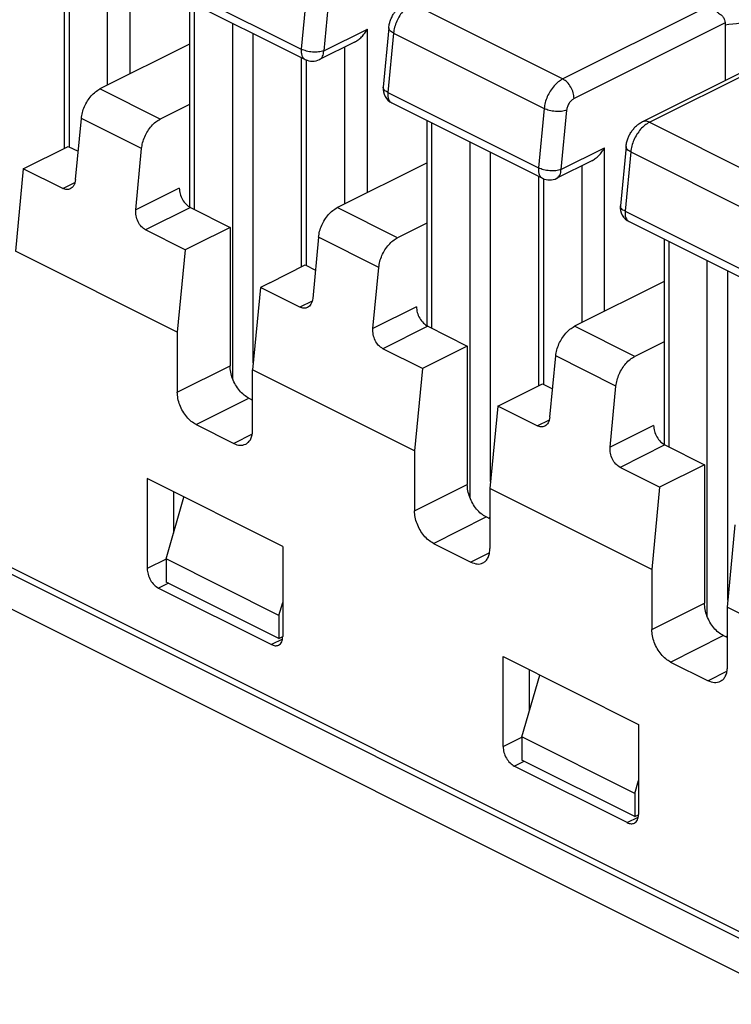
# Model space of a CAD drawing. Units: millimetres. Extents: x -210 to 0, y 0 to 297.
# Drawn here: x -50 to -40, y 262 to 277 of the extents above; entities that cross this region are included whole.
import ezdxf

# ---------------------------------------------------------------- set-up
doc = ezdxf.new("R2010")
doc.units = ezdxf.units.MM

msp = doc.modelspace()

# ---------------------------------------------------------------- linework, layer by layer
at = {"color": 7, "linetype": 'Continuous'}
for p, q in [((-48.544, 275.905), (-48.544, 278.358)), ((-48.884, 275.735), (-48.884, 278.09)), ((-49.534, 274.788), (-49.534, 277.928)), ((-49.463, 277.893), (-49.463, 274.809)), ((-48.238, 277.405), (-45.975, 276.274)), ((-48.177, 277.25), (-45.914, 276.118)), ((-45.89, 277.165), (-45.975, 276.274)), ((-45.552, 277.139), (-45.637, 276.248)), ((-47.653, 276.988), (-47.653, 273.905)), ((-47.583, 276.952), (-47.583, 273.869)), ((-44.308, 276.959), (-42.046, 275.827)), ((-39.946, 276.877), (-42.046, 275.827)), ((-47.003, 271.318), (-47.003, 276.663)), ((-45.637, 276.248), (-44.98, 276.576)), ((-44.98, 274.123), (-44.98, 276.576)), ((-44.66, 276.596), (-44.745, 275.705)), ((-39.606, 276.67), (-41.876, 275.535)), ((-39.606, 276.67), (-39.606, 275.806)), ((-46.696, 271.568), (-46.696, 276.509)), ((-44.589, 276.514), (-44.674, 275.623)), ((-44.589, 276.514), (-42.326, 275.383)), ((-47.653, 276.351), (-48.999, 275.678)), ((-45.174, 276.381), (-45.7, 276.118)), ((-45.32, 273.954), (-45.32, 276.308)), ((-40.852, 275.184), (-38.645, 276.287)), ((-45.97, 273.007), (-45.97, 276.146)), ((-40.745, 275.177), (-38.645, 276.227)), ((-45.9, 276.112), (-45.9, 273.027)), ((-48.094, 275.225), (-48.999, 275.678)), ((-44.674, 275.623), (-42.411, 274.492)), ((-47.653, 275.446), (-48.094, 275.225)), ((-44.613, 275.468), (-42.35, 274.336)), ((-42.326, 275.383), (-42.411, 274.492)), ((-49.367, 274.316), (-49.279, 275.233)), ((-48.374, 274.781), (-49.279, 275.233)), ((-41.988, 275.357), (-42.073, 274.466)), ((-44.089, 275.206), (-44.089, 272.123)), ((-44.019, 275.171), (-44.019, 272.087)), ((-40.745, 275.177), (-38.482, 274.046)), ((-50.151, 274.48), (-49.478, 274.816)), ((-49.478, 274.816), (-49.326, 274.741)), ((-43.439, 269.537), (-43.439, 274.881)), ((-42.073, 274.466), (-41.417, 274.794)), ((-41.417, 272.341), (-41.417, 274.794)), ((-41.096, 274.814), (-41.181, 273.923)), ((-48.462, 273.863), (-48.374, 274.781)), ((-43.132, 269.786), (-43.132, 274.727)), ((-41.025, 274.732), (-41.11, 273.842)), ((-41.025, 274.732), (-38.763, 273.601)), ((-45.435, 273.896), (-44.089, 274.569)), ((-41.61, 274.599), (-42.136, 274.336)), ((-41.756, 272.172), (-41.756, 274.526)), ((-50.151, 274.48), (-50.27, 273.243)), ((-49.558, 274.183), (-50.151, 274.48)), ((-42.406, 271.225), (-42.406, 274.364)), ((-49.558, 274.183), (-49.375, 274.274)), ((-42.336, 274.33), (-42.336, 271.246)), ((-47.809, 274.19), (-48.462, 273.863)), ((-47.639, 273.897), (-48.313, 273.56)), ((-47.639, 273.897), (-47.045, 273.6)), ((-44.53, 273.443), (-45.435, 273.896)), ((-41.11, 273.842), (-38.848, 272.71)), ((-44.089, 273.664), (-44.53, 273.443)), ((-41.049, 273.686), (-38.787, 272.554)), ((-47.719, 273.263), (-48.313, 273.56)), ((-47.045, 273.6), (-47.58, 273.333)), ((-47.045, 273.6), (-47.045, 271.522)), ((-47.58, 273.333), (-47.719, 273.263)), ((-45.716, 273.451), (-45.803, 272.534)), ((-44.81, 272.999), (-45.716, 273.451)), ((-40.525, 273.424), (-40.525, 270.341)), ((-40.455, 273.389), (-40.455, 270.305)), ((-47.837, 272.026), (-50.27, 273.243)), ((-47.719, 273.263), (-47.837, 272.026)), ((-46.448, 272.767), (-45.914, 273.035)), ((-45.914, 273.035), (-45.763, 272.959)), ((-39.875, 267.755), (-39.875, 273.099)), ((-44.898, 272.082), (-44.81, 272.999)), ((-39.568, 268.004), (-39.568, 272.945)), ((-46.448, 272.767), (-46.588, 272.698)), ((-40.525, 272.787), (-41.871, 272.114)), ((-46.588, 272.698), (-46.706, 271.461)), ((-45.994, 272.401), (-46.588, 272.698)), ((-45.811, 272.492), (-45.994, 272.401)), ((-44.245, 272.408), (-44.898, 272.082)), ((-47.837, 272.026), (-47.837, 271.126)), ((-44.075, 272.115), (-44.749, 271.778)), ((-44.075, 272.115), (-43.481, 271.818)), ((-40.966, 271.662), (-41.871, 272.114)), ((-40.525, 271.882), (-40.966, 271.662)), ((-44.155, 271.481), (-44.749, 271.778)), ((-43.481, 271.818), (-44.155, 271.481)), ((-43.481, 271.818), (-43.481, 269.74)), ((-42.239, 270.752), (-42.152, 271.67)), ((-41.247, 271.217), (-42.152, 271.67)), ((-47.837, 271.126), (-47.045, 271.522)), ((-44.273, 270.245), (-46.706, 271.461)), ((-46.706, 270.56), (-46.706, 271.461)), ((-44.155, 271.481), (-44.273, 270.245)), ((-43.024, 270.916), (-42.35, 271.253)), ((-42.35, 271.253), (-42.199, 271.177)), ((-41.334, 270.3), (-41.247, 271.217)), ((-47.554, 270.638), (-46.762, 271.034)), ((-46.762, 271.034), (-46.706, 271.006)), ((-55.219, 270.937), (-28.632, 257.644)), ((-55.157, 270.807), (-28.57, 257.514)), ((-43.024, 270.916), (-43.142, 269.679)), ((-42.43, 270.619), (-43.024, 270.916)), ((-42.43, 270.619), (-42.247, 270.71)), ((-47.554, 270.638), (-46.989, 270.355)), ((-40.681, 270.626), (-41.334, 270.3)), ((-28.406, 256.907), (-55.446, 270.427)), ((-46.711, 270.494), (-46.989, 270.355)), ((-44.273, 270.245), (-44.273, 269.344)), ((-40.512, 270.333), (-41.185, 269.996)), ((-40.512, 270.333), (-39.918, 270.036)), ((-40.591, 269.7), (-41.185, 269.996)), ((-39.918, 270.036), (-40.591, 269.7)), ((-39.918, 270.036), (-39.918, 267.958)), ((-48.29, 269.828), (-48.29, 268.477)), ((-46.253, 268.81), (-48.29, 269.828)), ((-47.894, 269.63), (-47.894, 269.011)), ((-44.273, 269.344), (-43.481, 269.74)), ((-43.142, 269.679), (-43.142, 268.778)), ((-40.709, 268.463), (-43.142, 269.679)), ((-40.591, 269.7), (-40.709, 268.463)), ((-48.007, 268.622), (-47.737, 269.551)), ((-43.99, 268.856), (-43.199, 269.252)), ((-43.142, 269.224), (-43.199, 269.252)), ((-39.46, 269.134), (-39.578, 267.897)), ((-46.253, 268.81), (-46.253, 267.459)), ((-43.99, 268.856), (-43.425, 268.573)), ((-48.007, 268.618), (-48.29, 268.477)), ((-48.007, 268.622), (-48.007, 268.275)), ((-46.31, 267.773), (-48.007, 268.622)), ((-43.148, 268.712), (-43.425, 268.573)), ((-40.709, 268.463), (-40.709, 267.562)), ((-47.972, 268.258), (-48.12, 268.184)), ((-48.12, 268.184), (-46.423, 267.336)), ((-46.31, 267.427), (-48.007, 268.275)), ((-46.31, 267.773), (-46.253, 267.968)), ((-40.709, 267.562), (-39.918, 267.958)), ((-39.578, 267.897), (-39.578, 266.996)), ((-37.146, 266.681), (-39.578, 267.897)), ((-46.31, 267.773), (-46.31, 267.427)), ((-46.257, 267.419), (-46.423, 267.336)), ((-46.31, 267.427), (-46.253, 267.455)), ((-40.427, 267.074), (-39.635, 267.47)), ((-39.578, 267.442), (-39.635, 267.47)), ((-42.944, 265.804), (-42.944, 267.155)), ((-42.944, 267.155), (-40.907, 266.137)), ((-42.548, 266.338), (-42.548, 266.957)), ((-40.427, 267.074), (-39.861, 266.791)), ((-42.661, 265.949), (-42.391, 266.878)), ((-39.584, 266.93), (-39.861, 266.791)), ((-40.907, 266.137), (-40.907, 264.786)), ((-42.944, 265.804), (-42.661, 265.945)), ((-42.661, 265.949), (-42.661, 265.603)), ((-40.964, 265.1), (-42.661, 265.949)), ((-42.774, 265.511), (-42.626, 265.585)), ((-41.077, 264.663), (-42.774, 265.511)), ((-40.964, 264.754), (-42.661, 265.603)), ((-40.964, 265.1), (-40.907, 265.295)), ((-40.964, 265.1), (-40.964, 264.754)), ((-41.077, 264.663), (-40.911, 264.746)), ((-40.964, 264.754), (-40.908, 264.782))]:
    msp.add_line(p, q, dxfattribs=at)
for centre, start, end in [((-45.807, 276.333), 243.4349, 296.5651), ((-44.506, 275.682), 174.5466, 243.4349), ((-42.243, 274.551), 243.4349, 296.5651), ((-40.942, 273.9), 174.5466, 243.4349)]:
    msp.add_arc(centre, 0.24, start, end, dxfattribs=at)
for points, knots in [([(-44.66, 276.596), (-44.657, 276.617), (-44.651, 276.656), (-44.637, 276.703), (-44.623, 276.737), (-44.61, 276.765), (-44.596, 276.792), (-44.576, 276.823), (-44.547, 276.862), (-44.509, 276.902), (-44.464, 276.938), (-44.433, 276.956), (-44.416, 276.966)], [0, 0, 0, 0, 0.0650655, 0.1163141, 0.1464674, 0.1766338, 0.2090072, 0.2369297, 0.2881505, 0.3530983, 0.4017769, 0.4609309, 0.4609309, 0.4609309, 0.4609309]), ([(-44.308, 276.959), (-44.332, 276.945), (-44.38, 276.916), (-44.443, 276.854), (-44.498, 276.779), (-44.543, 276.694), (-44.575, 276.606), (-44.585, 276.544), (-44.589, 276.514)], [0, 0, 0, 0, 0.0806055, 0.1690907, 0.2630629, 0.3593527, 0.4544928, 0.5451619, 0.5451619, 0.5451619, 0.5451619]), ([(-39.731, 276.831), (-39.713, 276.82), (-39.679, 276.801), (-39.639, 276.762), (-39.612, 276.717), (-39.608, 276.685), (-39.606, 276.67)], [0, 0, 0, 0, 0.0619279, 0.1174657, 0.1673216, 0.2137349, 0.2137349, 0.2137349, 0.2137349]), ([(-45.174, 276.381), (-45.156, 276.391), (-45.118, 276.413), (-45.068, 276.459), (-45.02, 276.514), (-44.994, 276.555), (-44.98, 276.576)], [0, 0, 0, 0, 0.0625233, 0.13113, 0.2039705, 0.278737, 0.278737, 0.278737, 0.278737]), ([(-44.589, 276.514), (-44.6, 276.52), (-44.62, 276.531), (-44.643, 276.551), (-44.658, 276.573), (-44.659, 276.589), (-44.66, 276.596)], [0, 0, 0, 0, 0.0364995, 0.0671047, 0.0921778, 0.1136345, 0.1136345, 0.1136345, 0.1136345]), ([(-39.606, 276.641), (-39.454, 276.66), (-39.149, 276.698), (-38.692, 276.673), (-38.264, 276.594), (-37.922, 276.47), (-37.676, 276.324), (-37.516, 276.18), (-37.414, 276.018), (-37.376, 275.838), (-37.421, 275.647), (-37.552, 275.469), (-37.751, 275.311), (-37.916, 275.236), (-38.004, 275.195)], [0, 0, 0, 0, 0.459072, 0.922751, 1.364629, 1.761437, 2.006089, 2.218674, 2.402985, 2.57001, 2.758643, 2.971343, 3.221748, 3.512623, 3.512623, 3.512623, 3.512623]), ([(-45.975, 276.274), (-45.976, 276.257), (-45.978, 276.224), (-45.967, 276.178), (-45.947, 276.14), (-45.925, 276.125), (-45.914, 276.118)], [0, 0, 0, 0, 0.0521692, 0.0985928, 0.1395215, 0.1769523, 0.1769523, 0.1769523, 0.1769523]), ([(-45.637, 276.248), (-45.663, 276.242), (-45.718, 276.228), (-45.807, 276.23), (-45.895, 276.242), (-45.95, 276.264), (-45.975, 276.274)], [0, 0, 0, 0, 0.0790303, 0.1704665, 0.2632184, 0.3458674, 0.3458674, 0.3458674, 0.3458674]), ([(-45.7, 276.118), (-45.69, 276.124), (-45.671, 276.137), (-45.652, 276.168), (-45.639, 276.206), (-45.638, 276.233), (-45.637, 276.248)], [0, 0, 0, 0, 0.0328192, 0.0680726, 0.1073437, 0.1511334, 0.1511334, 0.1511334, 0.1511334]), ([(-42.046, 275.827), (-42.069, 275.814), (-42.118, 275.785), (-42.18, 275.722), (-42.236, 275.647), (-42.28, 275.563), (-42.313, 275.474), (-42.322, 275.413), (-42.326, 275.383)], [0, 0, 0, 0, 0.0806055, 0.1690907, 0.2630629, 0.3593527, 0.4544928, 0.5451619, 0.5451619, 0.5451619, 0.5451619]), ([(-41.876, 275.535), (-41.879, 275.564), (-41.885, 275.624), (-41.923, 275.707), (-41.975, 275.781), (-42.023, 275.813), (-42.046, 275.827)], [0, 0, 0, 0, 0.0869632, 0.1803389, 0.2714408, 0.3523723, 0.3523723, 0.3523723, 0.3523723]), ([(-49.279, 275.233), (-49.275, 275.263), (-49.266, 275.325), (-49.233, 275.414), (-49.189, 275.498), (-49.133, 275.573), (-49.071, 275.635), (-49.022, 275.664), (-48.999, 275.678)], [0, 0, 0, 0, 0.0906691, 0.1858092, 0.282099, 0.3760712, 0.4645564, 0.5451619, 0.5451619, 0.5451619, 0.5451619]), ([(-44.674, 275.623), (-44.685, 275.629), (-44.705, 275.64), (-44.728, 275.66), (-44.743, 275.682), (-44.744, 275.698), (-44.745, 275.705)], [0, 0, 0, 0, 0.0364995, 0.0671047, 0.0921778, 0.1136345, 0.1136345, 0.1136345, 0.1136345]), ([(-44.674, 275.623), (-44.675, 275.606), (-44.676, 275.573), (-44.666, 275.527), (-44.646, 275.489), (-44.624, 275.475), (-44.613, 275.468)], [0, 0, 0, 0, 0.0521692, 0.0985928, 0.1395215, 0.1769523, 0.1769523, 0.1769523, 0.1769523]), ([(-41.876, 275.535), (-41.89, 275.526), (-41.92, 275.507), (-41.953, 275.463), (-41.979, 275.412), (-41.985, 275.375), (-41.988, 275.357)], [0, 0, 0, 0, 0.0494915, 0.1050478, 0.1626698, 0.2177461, 0.2177461, 0.2177461, 0.2177461]), ([(-41.988, 275.357), (-42.014, 275.35), (-42.069, 275.337), (-42.158, 275.338), (-42.246, 275.351), (-42.301, 275.373), (-42.326, 275.383)], [0, 0, 0, 0, 0.0790303, 0.1704665, 0.2632184, 0.3458674, 0.3458674, 0.3458674, 0.3458674]), ([(-48.374, 274.781), (-48.37, 274.811), (-48.361, 274.872), (-48.328, 274.961), (-48.283, 275.045), (-48.228, 275.12), (-48.165, 275.183), (-48.117, 275.212), (-48.094, 275.225)], [0, 0, 0, 0, 0.0906691, 0.1858092, 0.282099, 0.3760712, 0.4645564, 0.5451619, 0.5451619, 0.5451619, 0.5451619]), ([(-41.096, 274.814), (-41.095, 274.823), (-41.093, 274.842), (-41.087, 274.87), (-41.08, 274.899), (-41.07, 274.928), (-41.059, 274.955), (-41.047, 274.983), (-41.032, 275.009), (-41.011, 275.043), (-40.982, 275.082), (-40.944, 275.121), (-40.901, 275.157), (-40.869, 275.174), (-40.852, 275.184)], [0, 0, 0, 0, 0.0265582, 0.0572103, 0.0867752, 0.116375, 0.1465283, 0.1766947, 0.2068497, 0.2369907, 0.2951721, 0.3531636, 0.4018422, 0.4609963, 0.4609963, 0.4609963, 0.4609963]), ([(-40.745, 275.177), (-40.768, 275.163), (-40.816, 275.134), (-40.879, 275.072), (-40.935, 274.997), (-40.979, 274.912), (-41.012, 274.824), (-41.021, 274.762), (-41.025, 274.732)], [0, 0, 0, 0, 0.0806055, 0.1690907, 0.2630629, 0.3593527, 0.4544928, 0.5451619, 0.5451619, 0.5451619, 0.5451619]), ([(-40.745, 275.177), (-40.763, 275.185), (-40.799, 275.2), (-40.835, 275.189), (-40.852, 275.184)], [0, 0, 0, 0, 0.0592919, 0.1105594, 0.1105594, 0.1105594, 0.1105594]), ([(-41.61, 274.599), (-41.592, 274.609), (-41.554, 274.631), (-41.504, 274.677), (-41.456, 274.732), (-41.43, 274.773), (-41.417, 274.794)], [0, 0, 0, 0, 0.0625233, 0.13113, 0.2039705, 0.278737, 0.278737, 0.278737, 0.278737]), ([(-41.025, 274.732), (-41.036, 274.738), (-41.056, 274.749), (-41.079, 274.769), (-41.094, 274.791), (-41.095, 274.807), (-41.096, 274.814)], [0, 0, 0, 0, 0.0364995, 0.0671047, 0.0921778, 0.1136345, 0.1136345, 0.1136345, 0.1136345]), ([(-42.411, 274.492), (-42.412, 274.475), (-42.414, 274.442), (-42.403, 274.396), (-42.383, 274.358), (-42.361, 274.343), (-42.35, 274.336)], [0, 0, 0, 0, 0.0521692, 0.0985928, 0.1395215, 0.1769523, 0.1769523, 0.1769523, 0.1769523]), ([(-42.073, 274.466), (-42.099, 274.46), (-42.154, 274.446), (-42.243, 274.448), (-42.331, 274.46), (-42.386, 274.482), (-42.411, 274.492)], [0, 0, 0, 0, 0.0790303, 0.1704665, 0.2632184, 0.3458674, 0.3458674, 0.3458674, 0.3458674]), ([(-42.136, 274.336), (-42.126, 274.342), (-42.107, 274.355), (-42.088, 274.386), (-42.075, 274.424), (-42.074, 274.451), (-42.073, 274.466)], [0, 0, 0, 0, 0.0328192, 0.0680726, 0.1073437, 0.1511334, 0.1511334, 0.1511334, 0.1511334]), ([(-49.367, 274.316), (-49.369, 274.301), (-49.374, 274.271), (-49.39, 274.231), (-49.414, 274.199), (-49.449, 274.173), (-49.502, 274.161), (-49.538, 274.175), (-49.558, 274.183)], [0, 0, 0, 0, 0.0467042, 0.089541, 0.1286697, 0.1651138, 0.220144, 0.2804373, 0.2804373, 0.2804373, 0.2804373]), ([(-47.809, 274.19), (-47.806, 274.161), (-47.8, 274.101), (-47.762, 274.017), (-47.71, 273.944), (-47.662, 273.912), (-47.639, 273.897)], [0, 0, 0, 0, 0.0869632, 0.1803389, 0.2714408, 0.3523723, 0.3523723, 0.3523723, 0.3523723]), ([(-41.11, 273.842), (-41.121, 273.847), (-41.141, 273.858), (-41.164, 273.878), (-41.179, 273.9), (-41.18, 273.916), (-41.181, 273.923)], [0, 0, 0, 0, 0.0364995, 0.0671047, 0.0921778, 0.1136345, 0.1136345, 0.1136345, 0.1136345]), ([(-48.313, 273.56), (-48.335, 273.575), (-48.383, 273.607), (-48.43, 273.684), (-48.462, 273.771), (-48.462, 273.833), (-48.462, 273.863)], [0, 0, 0, 0, 0.0801476, 0.1704555, 0.2645776, 0.3546986, 0.3546986, 0.3546986, 0.3546986]), ([(-45.716, 273.451), (-45.711, 273.481), (-45.702, 273.543), (-45.669, 273.632), (-45.625, 273.716), (-45.569, 273.791), (-45.507, 273.853), (-45.458, 273.882), (-45.435, 273.896)], [0, 0, 0, 0, 0.0906691, 0.1858092, 0.282099, 0.3760712, 0.4645564, 0.5451619, 0.5451619, 0.5451619, 0.5451619]), ([(-41.11, 273.842), (-41.111, 273.824), (-41.113, 273.791), (-41.102, 273.745), (-41.082, 273.708), (-41.06, 273.693), (-41.049, 273.686)], [0, 0, 0, 0, 0.0521692, 0.0985928, 0.1395215, 0.1769523, 0.1769523, 0.1769523, 0.1769523]), ([(-44.81, 272.999), (-44.806, 273.029), (-44.797, 273.09), (-44.764, 273.179), (-44.72, 273.263), (-44.664, 273.338), (-44.602, 273.401), (-44.553, 273.43), (-44.53, 273.443)], [0, 0, 0, 0, 0.0906691, 0.1858092, 0.282099, 0.3760712, 0.4645564, 0.5451619, 0.5451619, 0.5451619, 0.5451619]), ([(-45.803, 272.534), (-45.805, 272.519), (-45.81, 272.489), (-45.827, 272.449), (-45.85, 272.416), (-45.871, 272.403), (-45.882, 272.396)], [0, 0, 0, 0, 0.0467042, 0.089541, 0.1286697, 0.1651138, 0.1651138, 0.1651138, 0.1651138]), ([(-45.882, 272.396), (-45.9, 272.39), (-45.937, 272.378), (-45.974, 272.393), (-45.994, 272.401)], [0, 0, 0, 0, 0.0550301, 0.1153235, 0.1153235, 0.1153235, 0.1153235]), ([(-44.245, 272.408), (-44.242, 272.379), (-44.236, 272.319), (-44.198, 272.236), (-44.146, 272.162), (-44.098, 272.13), (-44.075, 272.115)], [0, 0, 0, 0, 0.0869632, 0.1803389, 0.2714408, 0.3523723, 0.3523723, 0.3523723, 0.3523723]), ([(-44.749, 271.778), (-44.772, 271.793), (-44.819, 271.826), (-44.867, 271.902), (-44.898, 271.989), (-44.898, 272.051), (-44.898, 272.082)], [0, 0, 0, 0, 0.0801476, 0.1704555, 0.2645776, 0.3546986, 0.3546986, 0.3546986, 0.3546986]), ([(-42.152, 271.67), (-42.147, 271.7), (-42.138, 271.761), (-42.105, 271.85), (-42.061, 271.934), (-42.005, 272.009), (-41.943, 272.072), (-41.894, 272.1), (-41.871, 272.114)], [0, 0, 0, 0, 0.0906691, 0.1858092, 0.282099, 0.3760712, 0.4645564, 0.5451619, 0.5451619, 0.5451619, 0.5451619]), ([(-41.247, 271.217), (-41.242, 271.247), (-41.233, 271.308), (-41.2, 271.397), (-41.156, 271.482), (-41.1, 271.556), (-41.038, 271.619), (-40.989, 271.648), (-40.966, 271.662)], [0, 0, 0, 0, 0.0906691, 0.1858092, 0.282099, 0.3760712, 0.4645564, 0.5451619, 0.5451619, 0.5451619, 0.5451619]), ([(-46.762, 271.034), (-46.787, 271.049), (-46.84, 271.081), (-46.907, 271.151), (-46.965, 271.234), (-47.009, 271.328), (-47.039, 271.425), (-47.043, 271.49), (-47.045, 271.522)], [0, 0, 0, 0, 0.0877619, 0.1845873, 0.2872749, 0.391666, 0.4933465, 0.5883132, 0.5883132, 0.5883132, 0.5883132]), ([(-47.554, 270.638), (-47.579, 270.653), (-47.632, 270.685), (-47.699, 270.755), (-47.757, 270.838), (-47.801, 270.932), (-47.831, 271.029), (-47.835, 271.094), (-47.837, 271.126)], [0, 0, 0, 0, 0.0877619, 0.1845873, 0.2872749, 0.391666, 0.4933465, 0.5883132, 0.5883132, 0.5883132, 0.5883132]), ([(-46.706, 271.026), (-46.709, 271.024), (-46.714, 271.02), (-46.72, 271.016), (-46.723, 271.014)], [0, 0, 0, 0, 0.01051187, 0.0210669, 0.0210669, 0.0210669, 0.0210669]), ([(-42.239, 270.752), (-42.242, 270.737), (-42.246, 270.707), (-42.263, 270.667), (-42.286, 270.634), (-42.308, 270.621), (-42.318, 270.614)], [0, 0, 0, 0, 0.0467042, 0.089541, 0.1286697, 0.1651138, 0.1651138, 0.1651138, 0.1651138]), ([(-46.81, 270.344), (-46.794, 270.354), (-46.762, 270.375), (-46.73, 270.426), (-46.709, 270.489), (-46.707, 270.536), (-46.706, 270.56)], [0, 0, 0, 0, 0.0546986, 0.1134543, 0.1789062, 0.251889, 0.251889, 0.251889, 0.251889]), ([(-42.318, 270.614), (-42.336, 270.608), (-42.374, 270.596), (-42.411, 270.611), (-42.43, 270.619)], [0, 0, 0, 0, 0.0550301, 0.1153235, 0.1153235, 0.1153235, 0.1153235]), ([(-40.681, 270.626), (-40.678, 270.597), (-40.673, 270.537), (-40.634, 270.454), (-40.583, 270.38), (-40.534, 270.348), (-40.512, 270.333)], [0, 0, 0, 0, 0.0869632, 0.1803389, 0.2714408, 0.3523723, 0.3523723, 0.3523723, 0.3523723]), ([(-46.989, 270.355), (-46.957, 270.342), (-46.898, 270.317), (-46.838, 270.335), (-46.81, 270.344)], [0, 0, 0, 0, 0.0988198, 0.1842656, 0.1842656, 0.1842656, 0.1842656]), ([(-41.185, 269.996), (-41.208, 270.012), (-41.255, 270.044), (-41.303, 270.12), (-41.334, 270.207), (-41.334, 270.269), (-41.334, 270.3)], [0, 0, 0, 0, 0.0801476, 0.1704555, 0.2645776, 0.3546986, 0.3546986, 0.3546986, 0.3546986]), ([(-43.199, 269.252), (-43.224, 269.267), (-43.277, 269.299), (-43.343, 269.369), (-43.401, 269.453), (-43.445, 269.546), (-43.475, 269.643), (-43.479, 269.708), (-43.481, 269.74)], [0, 0, 0, 0, 0.0877619, 0.1845873, 0.2872749, 0.391666, 0.4933465, 0.5883132, 0.5883132, 0.5883132, 0.5883132]), ([(-43.99, 268.856), (-44.016, 268.871), (-44.069, 268.903), (-44.135, 268.973), (-44.193, 269.057), (-44.237, 269.15), (-44.267, 269.247), (-44.271, 269.312), (-44.273, 269.344)], [0, 0, 0, 0, 0.0877619, 0.1845873, 0.2872749, 0.391666, 0.4933465, 0.5883132, 0.5883132, 0.5883132, 0.5883132]), ([(-43.142, 269.244), (-43.145, 269.242), (-43.15, 269.238), (-43.156, 269.234), (-43.159, 269.232)], [0, 0, 0, 0, 0.01051187, 0.0210669, 0.0210669, 0.0210669, 0.0210669]), ([(-43.425, 268.573), (-43.394, 268.561), (-43.336, 268.538), (-43.253, 268.552), (-43.199, 268.593), (-43.166, 268.644), (-43.145, 268.708), (-43.143, 268.754), (-43.142, 268.778)], [0, 0, 0, 0, 0.0988198, 0.1842656, 0.2389642, 0.2977199, 0.3631718, 0.4361546, 0.4361546, 0.4361546, 0.4361546]), ([(-48.29, 268.477), (-48.287, 268.448), (-48.281, 268.388), (-48.243, 268.304), (-48.191, 268.231), (-48.143, 268.199), (-48.12, 268.184)], [0, 0, 0, 0, 0.0869632, 0.1803389, 0.2714408, 0.3523723, 0.3523723, 0.3523723, 0.3523723]), ([(-39.635, 267.47), (-39.66, 267.485), (-39.713, 267.517), (-39.779, 267.587), (-39.837, 267.671), (-39.882, 267.764), (-39.911, 267.861), (-39.916, 267.926), (-39.918, 267.958)], [0, 0, 0, 0, 0.0877619, 0.1845873, 0.2872749, 0.391666, 0.4933465, 0.5883132, 0.5883132, 0.5883132, 0.5883132]), ([(-40.427, 267.074), (-40.452, 267.089), (-40.505, 267.121), (-40.571, 267.191), (-40.629, 267.275), (-40.674, 267.368), (-40.703, 267.465), (-40.707, 267.53), (-40.709, 267.562)], [0, 0, 0, 0, 0.0877619, 0.1845873, 0.2872749, 0.391666, 0.4933465, 0.5883132, 0.5883132, 0.5883132, 0.5883132]), ([(-46.423, 267.336), (-46.404, 267.328), (-46.37, 267.314), (-46.32, 267.323), (-46.287, 267.348), (-46.267, 267.378), (-46.255, 267.416), (-46.254, 267.444), (-46.253, 267.459)], [0, 0, 0, 0, 0.0592919, 0.1105594, 0.1433785, 0.1786319, 0.2179031, 0.2616928, 0.2616928, 0.2616928, 0.2616928]), ([(-39.578, 267.463), (-39.581, 267.46), (-39.587, 267.456), (-39.593, 267.452), (-39.595, 267.451)], [0, 0, 0, 0, 0.01051187, 0.0210669, 0.0210669, 0.0210669, 0.0210669]), ([(-39.578, 266.996), (-39.579, 266.972), (-39.582, 266.926), (-39.602, 266.862), (-39.635, 266.812), (-39.689, 266.771), (-39.772, 266.756), (-39.83, 266.779), (-39.861, 266.791)], [0, 0, 0, 0, 0.0729828, 0.1384347, 0.1971904, 0.251889, 0.3373348, 0.4361546, 0.4361546, 0.4361546, 0.4361546]), ([(-42.944, 265.804), (-42.941, 265.775), (-42.935, 265.715), (-42.897, 265.632), (-42.845, 265.558), (-42.797, 265.526), (-42.774, 265.511)], [0, 0, 0, 0, 0.0869632, 0.1803389, 0.2714408, 0.3523723, 0.3523723, 0.3523723, 0.3523723]), ([(-40.97, 264.656), (-40.961, 264.662), (-40.941, 264.674), (-40.922, 264.706), (-40.91, 264.743), (-40.908, 264.771), (-40.907, 264.786)], [0, 0, 0, 0, 0.0328192, 0.0680726, 0.1073437, 0.1511334, 0.1511334, 0.1511334, 0.1511334]), ([(-41.077, 264.663), (-41.058, 264.655), (-41.023, 264.64), (-40.987, 264.651), (-40.97, 264.656)], [0, 0, 0, 0, 0.0592919, 0.1105594, 0.1105594, 0.1105594, 0.1105594])]:
    msp.add_open_spline(points, degree=3, knots=knots, dxfattribs=at)

doc.saveas('drawing.dxf')
